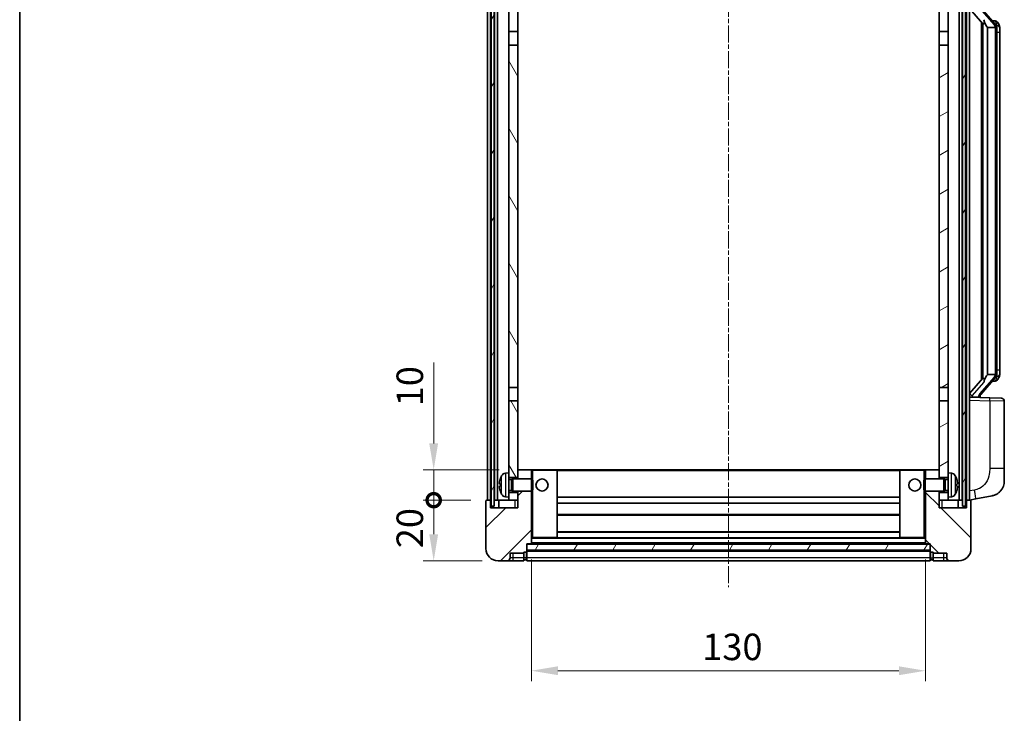
# Model space of a CAD drawing. Units: millimetres. Extents: x 8 to 8093, y 7 to 1131.
# Drawn here: x 1582 to 1907, y 641 to 870 of the extents above; entities that cross this region are included whole.
import ezdxf

# ---------------------------------------------------------------- set-up
doc = ezdxf.new("R2010")
doc.units = ezdxf.units.MM
doc.linetypes.add('CHAIN', pattern=[0.3543, 0.2362, -0.0295, 0.0591, -0.0295])
for name, color, linetype, lineweight in [('Border (ISO)', 7, 'Continuous', 35), ('Centerline (ISO)', 131, 'Continuous', 18), ('Dimension (ISO)', 7, 'Continuous', 18), ('Dimension (ISO) @ 1', 7, 'Continuous', 18), ('Hatch (ISO)', 1, 'Continuous', 18), ('Visible (ISO)', 7, 'Continuous', 35), ('Visible Narrow (ISO)', 7, 'Continuous', 25)]:
    doc.layers.add(name, color=color, linetype=linetype, lineweight=lineweight)
doc.styles.add('Note Text (TK)', font='MS PGothic.ttf')
doc.dimstyles.new('Default - Method 1b (TK)', dxfattribs={"dimscale": 4, "dimtxt": 2.5, "dimasz": 2.5, "dimexe": 1, "dimexo": 1.5, "dimgap": 1, "dimtad": 1, "dimtoh": 1, "dimrnd": 1e-08, "dimdsep": 46, "dimtxsty": 'Note Text (TK)', "dimcen": 0.09, "dimdle": 5, "dimclrd": 100, "dimclre": 100, "dimclrt": 7, "dimadec": 1, "dimazin": 1, "dimtfac": 1, "dimtmove": 0, "dimatfit": 3, "dimfxl": 1, "dimtolj": 1, "dimlwd": -1, "dimlwe": -1, "dimarcsym": 0})
pattern_1 = [(60, (1530.946, -20.585), (-9.6237, 5.55625), [])]

# ---------------------------------------------------------------- blocks, each defined once
blk = doc.blocks.new('図面枠 tk図枠')
at = {"layer": 'Border (ISO)'}
blk.add_line((14.5, 289), (14.5, 8), dxfattribs=at)
blk = doc.blocks.new('_DotSmall')
at = {"color": 0, "linetype": 'ByBlock', "const_width": 0.5}
blk.add_lwpolyline([(-0.0625, 0, 1), (0.0625, 0, 1)], format="xyb", close=True, dxfattribs=at)
blk = doc.blocks.new('*D51')
at = {"layer": 'Defpoints', "color": 0}
for p in [(1718.27, 711.64), (1735.77, 711.64), (1739.52, 691.64)]:
    blk.add_point(p, dxfattribs=at)
at = {"layer": 'Dimension (ISO)', "color": 100}
for p, q in [((1730.52, 711.64), (1714.77, 711.64)), ((1718.27, 700.39), (1718.27, 711.64)), ((1734.27, 691.64), (1714.77, 691.64))]:
    blk.add_line(p, q, dxfattribs=at)
blk.add_solid([(1716.81, 700.39), (1719.73, 700.39), (1718.27, 691.64)], dxfattribs=at)
at = {"layer": 'Dimension (ISO)', "color": 100, "xscale": 8.75, "yscale": 8.75, "zscale": 8.75, "rotation": 90}
blk.add_blockref('_DotSmall', (1718.27, 711.64), dxfattribs=at)
at = {"layer": 'Dimension (ISO)', "color": 7, "insert": (1710.39, 695.79), "char_height": 8.75, "attachment_point": 4, "rotation": 90, "style": 'Note Text (TK)'}
blk.add_mtext('\\A1;20', dxfattribs=at)
blk = doc.blocks.new('*D52')
at = {"layer": 'Defpoints', "color": 0}
for p in [(1718.27, 721.64), (1745.12, 721.64), (1735.77, 711.64)]:
    blk.add_point(p, dxfattribs=at)
at = {"layer": 'Dimension (ISO)', "color": 100}
for p, q in [((1718.27, 730.39), (1718.27, 757.07)), ((1739.87, 721.64), (1714.77, 721.64)), ((1718.27, 711.64), (1718.27, 721.64)), ((1730.52, 711.64), (1714.77, 711.64)), ((1718.27, 711.64), (1718.27, 702.89))]:
    blk.add_line(p, q, dxfattribs=at)
blk.add_solid([(1716.81, 730.39), (1719.73, 730.39), (1718.27, 721.64)], dxfattribs=at)
at = {"layer": 'Dimension (ISO)', "color": 100, "xscale": 8.75, "yscale": 8.75, "zscale": 8.75, "rotation": 90}
blk.add_blockref('_DotSmall', (1718.27, 711.64), dxfattribs=at)
at = {"layer": 'Dimension (ISO)', "color": 7, "insert": (1710.39, 742.64), "char_height": 8.75, "attachment_point": 4, "rotation": 90, "style": 'Note Text (TK)'}
blk.add_mtext('\\A1;10', dxfattribs=at)
blk = doc.blocks.new('*D55')
at = {"layer": 'Defpoints', "color": 0}
for p in [(1750.52, 697.34), (1880.52, 697.34), (1880.52, 655.34)]:
    blk.add_point(p, dxfattribs=at)
at = {"layer": 'Dimension (ISO)', "color": 100}
for p, q in [((1750.52, 692.09), (1750.52, 651.84)), ((1880.52, 692.09), (1880.52, 651.84)), ((1759.27, 655.34), (1871.77, 655.34))]:
    blk.add_line(p, q, dxfattribs=at)
for points in [[(1759.27, 656.8), (1759.27, 653.88), (1750.52, 655.34)], [(1871.77, 656.8), (1871.77, 653.88), (1880.52, 655.34)]]:
    blk.add_solid(points, dxfattribs=at)
at = {"layer": 'Dimension (ISO)', "color": 7, "insert": (1806.87, 663.21), "char_height": 8.75, "attachment_point": 4, "style": 'Note Text (TK)'}
blk.add_mtext('\\A1;130', dxfattribs=at)

msp = doc.modelspace()

# ---------------------------------------------------------------- hatches: boundary and pattern name
at = {"layer": 'Hatch (ISO)'}
h = msp.add_hatch(dxfattribs=at)
h.set_pattern_fill('ANSI31', color=256, scale=88.9, angle=14.999978, style=0)
h.set_pattern_definition(pattern_1)
h.paths.add_polyline_path([(1892.7689, 909.1374), (1892.7689, 709.6374), (1893.7689, 709.6374), (1893.7689, 909.1374)])
h.paths.add_polyline_path([(1737.2689, 909.1374), (1737.2689, 709.6374), (1738.2689, 709.6374), (1738.2689, 909.1374)])
h = msp.add_hatch(dxfattribs=at)
h.set_pattern_fill('ANSI31', color=256, scale=88.9, angle=75.000175, style=0)
h.set_pattern_definition([(120.0002, (1530.946, -20.585), (-9.62369, -5.55628), [])])
h.paths.add_polyline_path([(1743.0189, 714.1374), (1743.0189, 712.6374), (1743.0189, 711.6374), (1746.0189, 711.6374), (1746.0189, 714.1374)])
h.paths.add_polyline_path([(1743.0189, 720.6374), (1743.0189, 719.1374), (1746.0189, 719.1374), (1746.0189, 721.5374), (1746.0189, 744.3874), (1743.0189, 744.3874)])
h.paths.add_polyline_path([(1746.0189, 861.8874), (1743.0189, 861.8874), (1743.0189, 748.8874), (1746.0189, 748.8874)])
h.paths.add_polyline_path([(1743.0189, 866.3874), (1746.0189, 866.3874), (1746.0189, 904.1374), (1746.0189, 909.1374), (1743.0189, 909.1374)])
h = msp.add_hatch(dxfattribs=at)
h.set_pattern_fill('ANSI31', color=256, scale=88.9, angle=-14.999978, style=0)
h.set_pattern_definition([(30, (1530.946, -20.585), (-5.55625, 9.6237), [])])
h.paths.add_polyline_path([(1888.0189, 712.6374), (1888.0189, 714.1374), (1885.0189, 714.1374), (1885.0189, 711.6374), (1888.0189, 711.6374)])
h.paths.add_polyline_path([(1885.0189, 866.3874), (1888.0189, 866.3874), (1888.0189, 909.1374), (1885.0189, 909.1374), (1885.0189, 904.1374)])
h.paths.add_polyline_path([(1888.0189, 719.1374), (1888.0189, 720.6374), (1888.0189, 744.3874), (1885.0189, 744.3874), (1885.0189, 721.5374), (1885.0189, 719.1374)])
h.paths.add_polyline_path([(1885.0189, 748.8874), (1888.0189, 748.8874), (1888.0189, 861.8874), (1885.0189, 861.8874)])
h = msp.add_hatch(dxfattribs=at)
h.set_pattern_fill('ANSI31', color=256, scale=88.9, style=0)
h.set_pattern_definition([(45, (1530.946, -20.585), (-7.85772, 7.85772), [])])
edge = h.paths.add_edge_path()
edge.add_line((1739.5189, 691.6374), (1742.5189, 691.6374))
edge.add_ellipse((1742.5189, 692.6374), major_axis=(0, -1), ratio=1, start_angle=0, end_angle=90)
edge.add_line((1743.5189, 692.6374), (1743.5189, 694.1374))
edge.add_line((1743.5189, 694.1374), (1748.0189, 694.1374))
edge.add_line((1748.0189, 694.1374), (1748.0189, 694.4374))
edge.add_line((1748.0189, 694.4374), (1748.7689, 694.4374))
edge.add_ellipse((1748.7689, 694.6874), major_axis=(0, -0.25), ratio=1, start_angle=0, end_angle=90)
edge.add_line((1749.0189, 694.6874), (1749.0189, 695.1374))
edge.add_line((1749.0189, 695.1374), (1749.0189, 697.1374))
edge.add_line((1749.0189, 697.1374), (1749.0189, 697.2374))
edge.add_line((1749.0189, 697.2374), (1750.4189, 697.2374))
edge.add_ellipse((1750.4189, 697.3374), major_axis=(0, -0.1), ratio=1, start_angle=0, end_angle=90)
edge.add_line((1750.5189, 697.3374), (1750.5189, 714.6374))
edge.add_line((1750.5189, 714.6374), (1746.0189, 714.6374))
edge.add_line((1746.0189, 714.6374), (1746.0189, 714.1374))
edge.add_line((1746.0189, 714.1374), (1746.0189, 711.6374))
edge.add_line((1746.0189, 711.6374), (1746.0189, 709.1374))
edge.add_line((1746.0189, 709.1374), (1737.0189, 709.1374))
edge.add_line((1737.0189, 709.1374), (1737.0189, 711.6374))
edge.add_line((1737.0189, 711.6374), (1735.7689, 711.6374))
edge.add_ellipse((1735.7689, 711.3874), major_axis=(0, 0.25), ratio=1, start_angle=0, end_angle=90)
edge.add_line((1735.5189, 711.3874), (1735.5189, 695.6374))
edge.add_ellipse((1739.5189, 695.6374), major_axis=(-4, 0), ratio=1, start_angle=0, end_angle=90)
edge = h.paths.add_edge_path()
edge.add_ellipse((1750.4189, 721.5374), major_axis=(0.1, 0), ratio=1, start_angle=0, end_angle=90)
edge.add_line((1750.4189, 721.6374), (1746.1189, 721.6374))
edge.add_ellipse((1746.1189, 721.5374), major_axis=(0, 0.1), ratio=1, start_angle=0, end_angle=90)
edge.add_line((1746.0189, 721.5374), (1746.0189, 719.1374))
edge.add_line((1746.0189, 719.1374), (1746.0189, 718.6374))
edge.add_line((1746.0189, 718.6374), (1750.5189, 718.6374))
edge.add_line((1750.5189, 718.6374), (1750.5189, 721.5374))
h = msp.add_hatch(dxfattribs=at)
h.set_pattern_fill('ANSI31', color=256, scale=88.9, angle=90.00021, style=0)
h.set_pattern_definition([(135.0002, (1530.946, -20.585), (-7.8577, -7.85775), [])])
edge = h.paths.add_edge_path()
edge.add_line((1888.5189, 691.6374), (1891.5189, 691.6374))
edge.add_ellipse((1891.5189, 695.6374), major_axis=(0, -4), ratio=1, start_angle=0, end_angle=90)
edge.add_line((1895.5189, 695.6374), (1895.5189, 711.3874))
edge.add_ellipse((1895.2689, 711.3874), major_axis=(0.25, 0), ratio=1, start_angle=0, end_angle=90)
edge.add_line((1895.2689, 711.6374), (1894.0189, 711.6374))
edge.add_line((1894.0189, 711.6374), (1894.0189, 709.1374))
edge.add_line((1894.0189, 709.1374), (1885.0189, 709.1374))
edge.add_line((1885.0189, 709.1374), (1885.0189, 711.6374))
edge.add_line((1885.0189, 711.6374), (1885.0189, 714.1374))
edge.add_line((1885.0189, 714.1374), (1885.0189, 714.6374))
edge.add_line((1885.0189, 714.6374), (1880.5189, 714.6374))
edge.add_line((1880.5189, 714.6374), (1880.5189, 697.3374))
edge.add_ellipse((1880.6189, 697.3374), major_axis=(-0.1, 0), ratio=1, start_angle=0, end_angle=90)
edge.add_line((1880.6189, 697.2374), (1882.0189, 697.2374))
edge.add_line((1882.0189, 697.2374), (1882.0189, 697.1374))
edge.add_line((1882.0189, 697.1374), (1882.0189, 695.1374))
edge.add_line((1882.0189, 695.1374), (1882.0189, 694.6874))
edge.add_ellipse((1882.2689, 694.6874), major_axis=(-0.25, 0), ratio=1, start_angle=0, end_angle=90)
edge.add_line((1882.2689, 694.4374), (1883.0189, 694.4374))
edge.add_line((1883.0189, 694.4374), (1883.0189, 694.1374))
edge.add_line((1883.0189, 694.1374), (1887.5189, 694.1374))
edge.add_line((1887.5189, 694.1374), (1887.5189, 692.6374))
edge.add_ellipse((1888.5189, 692.6374), major_axis=(-1, 0), ratio=1, start_angle=0, end_angle=90)
edge = h.paths.add_edge_path()
edge.add_ellipse((1880.6189, 721.5374), major_axis=(0, 0.1), ratio=1, start_angle=0, end_angle=90)
edge.add_line((1880.5189, 721.5374), (1880.5189, 718.6374))
edge.add_line((1880.5189, 718.6374), (1885.0189, 718.6374))
edge.add_line((1885.0189, 718.6374), (1885.0189, 719.1374))
edge.add_line((1885.0189, 719.1374), (1885.0189, 721.5374))
edge.add_ellipse((1884.9189, 721.5374), major_axis=(0.1, 0), ratio=1, start_angle=0, end_angle=90)
edge.add_line((1884.9189, 721.6374), (1880.6189, 721.6374))
h = msp.add_hatch(dxfattribs=at)
h.set_pattern_fill('ANSI31', color=256, scale=88.9, angle=14.999978, style=0)
h.set_pattern_definition(pattern_1)
h.paths.add_polyline_path([(1749.0189, 697.1374), (1749.0189, 695.1374), (1882.0189, 695.1374), (1882.0189, 697.1374)])

# ---------------------------------------------------------------- linework, layer by layer
at = {"layer": 'Centerline (ISO)', "linetype": 'CHAIN', "ltscale": 23.990969}
msp.add_line((1815.5189, 919.3874), (1815.5189, 682.8874), dxfattribs=at)
at = {"layer": 'Visible (ISO)'}
for p, q in [((1736.0189, 711.6374), (1736.0189, 909.1374)), ((1737.0189, 711.6374), (1737.0189, 909.1374)), ((1737.2689, 909.1374), (1737.2689, 709.6374)), ((1738.2689, 709.6374), (1738.2689, 909.1374)), ((1738.3689, 711.6374), (1738.3689, 909.1374)), ((1739.3689, 711.6374), (1739.3689, 909.1374)), ((1743.0189, 909.1374), (1743.0189, 866.3874)), ((1746.0189, 866.3874), (1746.0189, 909.1374)), ((1885.0189, 909.1374), (1885.0189, 866.3874)), ((1888.0189, 866.3874), (1888.0189, 909.1374)), ((1891.6689, 711.6374), (1891.6689, 909.1374)), ((1892.6689, 711.6374), (1892.6689, 909.1374)), ((1892.7689, 909.1374), (1892.7689, 709.6374)), ((1893.7689, 709.6374), (1893.7689, 909.1374)), ((1894.0189, 711.6374), (1894.0189, 909.1374)), ((1895.0189, 711.6374), (1895.0189, 909.1374)), ((1895.0189, 873.948), (1899.4516, 868.8487)), ((1903.5283, 868.7318), (1898.7642, 874.2123)), ((1899.0189, 869.3465), (1899.0189, 751.4284)), ((1899.4189, 868.8864), (1899.4189, 751.8885)), ((1901.0189, 867.6474), (1900.9338, 867.7183)), ((1903.5015, 867.6474), (1901.0189, 867.6474)), ((1901.0189, 867.6474), (1901.0189, 753.1274)), ((1903.4495, 869.8224), (1902.5802, 869.8224)), ((1904.0189, 753.3552), (1904.0189, 867.4197)), ((1904.283, 869.3879), (1904.2042, 869.4785)), ((1905.0189, 866.0724), (1905.0189, 867.4197)), ((1743.0189, 866.3874), (1746.0189, 866.3874)), ((1743.0189, 861.8874), (1743.0189, 866.3874)), ((1746.0189, 866.3874), (1746.0189, 861.8874)), ((1885.0189, 866.3874), (1888.0189, 866.3874)), ((1885.0189, 861.8874), (1885.0189, 866.3874)), ((1888.0189, 866.3874), (1888.0189, 861.8874)), ((1905.0189, 754.7024), (1905.0189, 866.0724)), ((1746.0189, 861.8874), (1743.0189, 861.8874)), ((1743.0189, 861.8874), (1743.0189, 748.8874)), ((1746.0189, 748.8874), (1746.0189, 861.8874)), ((1888.0189, 861.8874), (1885.0189, 861.8874)), ((1885.0189, 861.8874), (1885.0189, 748.8874)), ((1888.0189, 748.8874), (1888.0189, 861.8874)), ((1905.0189, 753.3552), (1905.0189, 754.7024)), ((1899.4516, 751.9262), (1895.0189, 746.8269)), ((1898.7642, 746.5626), (1903.5283, 752.0431)), ((1900.9338, 753.0566), (1901.0189, 753.1274)), ((1901.0189, 753.1274), (1903.5015, 753.1274)), ((1903.4495, 750.9524), (1902.5802, 750.9524)), ((1904.2042, 751.2964), (1904.283, 751.387)), ((1743.0189, 748.8874), (1746.0189, 748.8874)), ((1743.0189, 744.3874), (1743.0189, 748.8874)), ((1746.0189, 748.8874), (1746.0189, 744.3874)), ((1885.0189, 748.8874), (1888.0189, 748.8874)), ((1885.0189, 744.3874), (1885.0189, 748.8874)), ((1888.0189, 748.8874), (1888.0189, 744.3874)), ((1746.0189, 744.3874), (1743.0189, 744.3874)), ((1743.0189, 744.3874), (1743.0189, 720.6374)), ((1746.0189, 719.1374), (1746.0189, 744.3874)), ((1888.0189, 744.3874), (1885.0189, 744.3874)), ((1885.0189, 744.3874), (1885.0189, 719.1374)), ((1888.0189, 720.6374), (1888.0189, 744.3874)), ((1901.6934, 745.4044), (1895.0189, 745.6374)), ((1896.0189, 745.6274), (1898.0189, 745.6274)), ((1898.5189, 745.7008), (1898.5189, 745.9065)), ((1898.5189, 745.5152), (1898.5189, 745.7008)), ((1901.6934, 745.4044), (1905.5538, 745.2696)), ((1906.5189, 722.1271), (1906.5189, 744.2702)), ((1746.1189, 721.6374), (1746.0189, 721.6374)), ((1746.0189, 721.5374), (1746.0189, 718.6374)), ((1750.4189, 721.6374), (1746.1189, 721.6374)), ((1751.0189, 721.6374), (1750.4189, 721.6374)), ((1750.5189, 718.6374), (1750.5189, 721.5374)), ((1758.9189, 721.6374), (1751.0189, 721.6374)), ((1872.1189, 721.6374), (1758.9189, 721.6374)), ((1759.0189, 699.3374), (1759.0189, 721.5374)), ((1872.0189, 721.5374), (1872.0189, 699.3374)), ((1880.0189, 721.6374), (1872.1189, 721.6374)), ((1880.6189, 721.6374), (1880.0189, 721.6374)), ((1880.5189, 721.5374), (1880.5189, 718.6374)), ((1884.9189, 721.6374), (1880.6189, 721.6374)), ((1885.0189, 721.6374), (1884.9189, 721.6374)), ((1885.0189, 718.6374), (1885.0189, 721.5374)), ((1906.5189, 722.1271), (1906.5189, 717.9945)), ((1741.96, 720.5448), (1743.0189, 720.6374)), ((1743.0189, 712.6374), (1743.0189, 720.6374)), ((1743.0189, 719.1374), (1746.0189, 719.1374)), ((1743.0189, 718.4227), (1743.9895, 718.4227)), ((1743.9895, 718.4227), (1744.4189, 718.6374)), ((1743.9895, 714.8522), (1743.9895, 718.4227)), ((1744.4189, 714.6374), (1744.4189, 718.6374)), ((1744.4189, 718.6374), (1750.5894, 718.6374)), ((1750.5894, 714.6374), (1750.5894, 718.6374)), ((1751.0189, 718.208), (1750.5894, 718.6374)), ((1751.0189, 718.208), (1751.0189, 715.0669)), ((1880.0189, 718.208), (1880.4484, 718.6374)), ((1880.0189, 715.0669), (1880.0189, 718.208)), ((1880.4484, 718.6374), (1880.4484, 714.6374)), ((1886.6189, 718.6374), (1880.4484, 718.6374)), ((1885.0189, 719.1374), (1888.0189, 719.1374)), ((1886.6189, 718.6374), (1886.6189, 714.6374)), ((1887.0483, 718.4227), (1886.6189, 718.6374)), ((1887.0483, 718.4227), (1887.0483, 714.8522)), ((1888.0189, 718.4227), (1887.0483, 718.4227)), ((1888.0189, 720.6374), (1888.0189, 712.6374)), ((1889.0778, 720.5448), (1888.0189, 720.6374)), ((1740.3049, 716.9198), (1740.3049, 716.3551)), ((1743.0189, 714.8522), (1743.9895, 714.8522)), ((1743.9895, 714.8522), (1744.4189, 714.6374)), ((1744.4189, 714.6374), (1750.5894, 714.6374)), ((1746.0189, 714.6374), (1746.0189, 709.1374)), ((1750.5189, 697.3374), (1750.5189, 714.6374)), ((1751.0189, 715.0669), (1750.5894, 714.6374)), ((1880.0189, 715.0669), (1880.4484, 714.6374)), ((1886.6189, 714.6374), (1880.4484, 714.6374)), ((1880.5189, 714.6374), (1880.5189, 697.3374)), ((1885.0189, 709.1374), (1885.0189, 714.6374)), ((1887.0483, 714.8522), (1886.6189, 714.6374)), ((1888.0189, 714.8522), (1887.0483, 714.8522)), ((1890.7329, 716.3551), (1890.7329, 716.9198)), ((1735.5189, 711.3874), (1735.5189, 695.6374)), ((1737.0189, 711.6374), (1735.7689, 711.6374)), ((1737.0189, 709.1374), (1737.0189, 711.6374)), ((1737.0189, 711.6374), (1737.2689, 711.6374)), ((1738.2689, 711.6374), (1738.3689, 711.6374)), ((1738.3689, 711.6374), (1739.3689, 711.6374)), ((1739.3689, 711.6374), (1743.0189, 711.6374)), ((1739.7689, 711.6374), (1739.7689, 709.1374)), ((1741.96, 712.7301), (1743.0189, 712.6374)), ((1746.0189, 714.1374), (1743.0189, 714.1374)), ((1743.0189, 712.6374), (1743.0189, 711.6374)), ((1743.0189, 711.6374), (1746.0189, 711.6374)), ((1746.0189, 711.6374), (1746.0189, 714.1374)), ((1872.0189, 712.6374), (1759.0189, 712.6374)), ((1888.0189, 714.1374), (1885.0189, 714.1374)), ((1885.0189, 714.1374), (1885.0189, 711.6374)), ((1885.0189, 711.6374), (1888.0189, 711.6374)), ((1889.0778, 712.7301), (1888.0189, 712.6374)), ((1888.0189, 711.6374), (1888.0189, 712.6374)), ((1888.0189, 711.6374), (1891.6689, 711.6374)), ((1891.2689, 709.1374), (1891.2689, 711.6374)), ((1891.6689, 711.6374), (1892.6689, 711.6374)), ((1892.6689, 711.6374), (1892.7689, 711.6374)), ((1893.7689, 711.6374), (1894.0189, 711.6374)), ((1895.2689, 711.6374), (1894.0189, 711.6374)), ((1894.0189, 711.6374), (1894.0189, 709.1374)), ((1895.0189, 711.6374), (1897.1141, 712.0447)), ((1895.5189, 695.6374), (1895.5189, 711.3874)), ((1897.1141, 712.0447), (1902.473, 713.0864)), ((1746.0189, 709.1374), (1737.0189, 709.1374)), ((1737.2689, 709.6374), (1738.2689, 709.6374)), ((1872.0189, 710.6374), (1759.0189, 710.6374)), ((1894.0189, 709.1374), (1885.0189, 709.1374)), ((1892.7689, 709.6374), (1893.7689, 709.6374)), ((1872.0189, 706.6374), (1759.0189, 706.6374)), ((1750.5189, 699.2374), (1751.0189, 699.2374)), ((1751.0189, 699.2374), (1758.9189, 699.2374)), ((1872.1189, 699.2374), (1758.9189, 699.2374)), ((1872.0189, 701.2374), (1759.0189, 701.2374)), ((1872.1189, 699.2374), (1880.0189, 699.2374)), ((1880.0189, 699.2374), (1880.5189, 699.2374)), ((1749.0189, 694.6874), (1749.0189, 697.2374)), ((1749.0189, 697.2374), (1750.4189, 697.2374)), ((1749.0189, 697.1374), (1749.0189, 695.1374)), ((1882.0189, 697.1374), (1749.0189, 697.1374)), ((1749.0189, 695.1374), (1882.0189, 695.1374)), ((1880.6189, 697.2374), (1750.4189, 697.2374)), ((1880.6189, 697.2374), (1882.0189, 697.2374)), ((1882.0189, 697.2374), (1882.0189, 694.6874)), ((1882.0189, 695.1374), (1882.0189, 697.1374)), ((1743.5189, 692.6374), (1743.5189, 694.1374)), ((1743.5189, 694.1374), (1748.0189, 694.1374)), ((1748.0189, 694.1374), (1748.0189, 694.4374)), ((1748.0189, 694.4374), (1748.7689, 694.4374)), ((1748.0189, 692.6374), (1748.0189, 694.1374)), ((1748.0189, 692.6374), (1748.0189, 691.6374)), ((1748.7689, 691.9374), (1748.0189, 691.9374)), ((1882.0189, 695.0374), (1749.0189, 695.0374)), ((1749.0189, 694.6874), (1749.0189, 692.6374)), ((1749.0189, 691.6374), (1749.0189, 692.6374)), ((1882.0189, 692.6374), (1882.0189, 694.6874)), ((1882.0189, 692.6374), (1882.0189, 691.6374)), ((1882.2689, 694.4374), (1883.0189, 694.4374)), ((1882.2689, 691.9374), (1883.0189, 691.9374)), ((1883.0189, 694.4374), (1883.0189, 694.1374)), ((1883.0189, 694.1374), (1887.5189, 694.1374)), ((1883.0189, 694.1374), (1883.0189, 692.6374)), ((1883.0189, 691.6374), (1883.0189, 692.6374)), ((1887.5189, 694.1374), (1887.5189, 692.6374)), ((1739.5189, 691.6374), (1742.5189, 691.6374)), ((1742.5189, 691.6374), (1744.5189, 691.6374)), ((1744.5189, 691.6374), (1748.0189, 691.6374)), ((1882.0189, 691.6374), (1749.0189, 691.6374)), ((1883.0189, 691.6374), (1886.5189, 691.6374)), ((1886.5189, 691.6374), (1888.5189, 691.6374)), ((1888.5189, 691.6374), (1891.5189, 691.6374))]:
    msp.add_line(p, q, dxfattribs=at)
for centre in [(1754.0189, 716.6374), (1877.0189, 716.6374)]:
    msp.add_circle(centre, 2, dxfattribs=at)
for centre, radius, start, end in [((1903.4495, 868.8224), 1, 41, 90), ((1902.0189, 867.4197), 2, 5.907532, 41), ((1902.0189, 867.4197), 2, 0, 5.907532), ((1903.4495, 751.9524), 1, 270, 319), ((1902.0189, 753.3552), 2, 319, 354.092468), ((1902.0189, 753.3552), 2, 354.092468, 0), ((1899.5189, 745.9065), 1, 139, 180), ((1905.5189, 744.2702), 1, 0, 88), ((1746.1189, 721.5374), 0.1, 90, 180), ((1750.4189, 721.5374), 0.1, 0, 90), ((1758.9189, 721.5374), 0.1, 0, 90), ((1872.1189, 721.5374), 0.1, 90, 180), ((1880.6189, 721.5374), 0.1, 90, 180), ((1884.9189, 721.5374), 0.1, 0, 90), ((1740.4295, 718.8221), 0.1246, 159.960393, 178.185174), ((1746.4189, 716.6374), 6.5, 151.827266, 159.960393), ((1742.0994, 718.9509), 1.6, 95, 151.827266), ((1888.9384, 718.9509), 1.6, 28.172734, 85), ((1884.6189, 716.6374), 6.5, 20.039607, 28.172734), ((1890.6083, 718.8221), 0.1246, 1.814826, 20.039607), ((1901.5189, 717.9945), 5, 318.90433, 0), ((1735.7689, 711.3874), 0.25, 90, 180), ((1740.4295, 714.4528), 0.1246, 181.814826, 200.039607), ((1746.4189, 716.6374), 6.5, 200.039607, 208.172734), ((1742.0994, 714.324), 1.6, 208.172734, 265), ((1888.9384, 714.324), 1.6, 275, 331.827266), ((1884.6189, 716.6374), 6.5, 331.827266, 339.960393), ((1890.6083, 714.4528), 0.1246, 339.960393, 358.185174), ((1895.2689, 711.3874), 0.25, 0, 90), ((1758.9189, 699.3374), 0.1, 270, 0), ((1872.1189, 699.3374), 0.1, 180, 270), ((1739.5189, 695.6374), 4, 180, 270), ((1750.4189, 697.3374), 0.1, 270, 0), ((1880.6189, 697.3374), 0.1, 180, 270), ((1891.5189, 695.6374), 4, 270, 0), ((1742.5189, 692.6374), 1, 270, 0), ((1748.7689, 694.6874), 0.25, 270, 0), ((1748.7689, 692.1874), 0.25, 270, 0), ((1882.2689, 694.6874), 0.25, 180, 270), ((1882.2689, 692.1874), 0.25, 180, 270), ((1888.5189, 692.6374), 1, 180, 270)]:
    msp.add_arc(centre, radius, start, end, dxfattribs=at)
for centre, major_axis, ratio, start_param, end_param in [((1901.4189, 874.186), (0, -6.6667), 0.3, 5.34289009, 6.03820664), ((1901.4189, 746.5889), (0, 6.6667), 0.3, 0.24497866, 0.94029521), ((1896.0189, 746.453), (0.9955, -0.3722), 0.25438663, 3.23641867, 4.807215), ((1896.0189, 745.7742), (-1, 0), 0.14676884, 0, 1.57079633), ((1898.0189, 745.7008), (0.5, 0), 0.14676884, 4.71238898, 6.28318531), ((1746.4067, 716.6303), (-3.2829, 5.6083), 0.99488747, 0.69485901, 0.93384331), ((1884.6311, 716.6303), (-3.2829, -5.6083), 0.99488747, 2.20774935, 2.44673364), ((1746.4067, 716.4978), (-6.4737, 0.5671), 0.05101764, 0.10959827, 0.34858257), ((1746.4067, 716.7771), (-6.4737, -0.5671), 0.05101764, 5.93460274, 6.17358703), ((1746.4067, 716.6446), (3.2829, 5.6083), 0.99488747, 2.20774935, 2.44673364), ((1884.6311, 716.4978), (6.4737, 0.5671), 0.05101764, 5.93460274, 6.17358703), ((1884.6311, 716.7771), (6.4737, -0.5671), 0.05101764, 0.10959827, 0.34858257), ((1884.6311, 716.6446), (3.2829, -5.6083), 0.99488747, 0.69485901, 0.93384331)]:
    msp.add_ellipse(centre, major_axis=major_axis, ratio=ratio, start_param=start_param, end_param=end_param, dxfattribs=at)
for points, knots in [([(1899.8034, 870.2556), (1899.8058, 870.2451), (1899.808, 870.2346), (1899.86, 869.9936), (1899.914, 869.711), (1899.914, 869.4658), (1899.914, 869.3912), (1899.9086, 869.3095), (1899.8784, 869.1578), (1899.8531, 869.088), (1899.7968, 868.9868), (1899.7649, 868.9461), (1899.7, 868.8838), (1899.6673, 868.8617), (1899.5772, 868.8148), (1899.5222, 868.8091), (1899.4716, 868.8304), (1899.4606, 868.8384), (1899.4516, 868.8487)], [0.742305626, 0.742305626, 0.742305626, 0.742305626, 0.745632696, 0.745632696, 0.819200354, 0.819200354, 0.819200354, 0.841590598, 0.841590598, 0.863980841, 0.863980841, 0.882920663, 0.882920663, 0.901860485, 0.901860485, 0.943798526, 0.943798526, 0.958212109, 0.958212109, 0.958212109, 0.958212109]), ([(1904.0083, 867.6255), (1904.0083, 867.6257), (1904.0083, 867.6258), (1904.0069, 867.6351), (1903.9939, 867.6428), (1903.9449, 867.6552), (1903.9084, 867.6596), (1903.8169, 867.6639), (1903.7629, 867.6638), (1903.6442, 867.6591), (1903.5807, 867.6546), (1903.5165, 867.6482)], [-0.0778087689, -0.0778087689, -0.0778087689, -0.0778087689, -0.0774791395, -0.0774791395, -0.0585788033, -0.0585788033, -0.0389062325, -0.0389062325, -0.0193765361, -0.0193765361, 0, 0, 0, 0]), ([(1905.0189, 867.4197), (1905.0189, 868.0135), (1904.8684, 868.4176), (1904.5632, 869.05), (1904.3922, 869.2622), (1904.283, 869.3879)], [0, 0, 0, 0, 0.2061269, 0.2061269, 0.42564821, 0.42564821, 0.42564821, 0.42564821]), ([(1899.4516, 751.9262), (1899.4606, 751.9365), (1899.4716, 751.9445), (1899.5222, 751.9658), (1899.5772, 751.9601), (1899.6673, 751.9131), (1899.7, 751.8911), (1899.7649, 751.8288), (1899.7968, 751.7881), (1899.8531, 751.6869), (1899.8784, 751.6171), (1899.9086, 751.4654), (1899.914, 751.3837), (1899.914, 751.0977), (1899.8721, 750.852), (1899.8227, 750.6085), (1899.8133, 750.5642), (1899.8034, 750.5193)], [0.219421737, 0.219421737, 0.219421737, 0.219421737, 0.23383532, 0.23383532, 0.275773361, 0.275773361, 0.294713183, 0.294713183, 0.313653005, 0.313653005, 0.336043248, 0.336043248, 0.358433491, 0.358433491, 0.421861067, 0.421861067, 0.435453192, 0.435453192, 0.435453192, 0.435453192]), ([(1904.0083, 753.1494), (1904.0083, 753.1492), (1904.0083, 753.1491), (1904.0069, 753.1398), (1903.9939, 753.1321), (1903.9449, 753.1197), (1903.9084, 753.1153), (1903.8169, 753.111), (1903.7629, 753.1111), (1903.6442, 753.1158), (1903.5807, 753.1203), (1903.5165, 753.1267)], [-0.0003297628, -0.0003297628, -0.0003297628, -0.0003297628, 0, 0, 0.0189079865, 0.0189079865, 0.0385885202, 0.0385885202, 0.0581261217, 0.0581261217, 0.0775105008, 0.0775105008, 0.0775105008, 0.0775105008]), ([(1904.283, 751.387), (1904.3374, 751.4496), (1904.4068, 751.5343), (1904.5737, 751.7746), (1904.6744, 751.9407), (1904.8458, 752.3316), (1904.9198, 752.5456), (1904.9987, 752.9698), (1905.0189, 753.1508), (1905.0189, 753.3552)], [0, 0, 0, 0, 0.109280085, 0.109280085, 0.240591253, 0.240591253, 0.354088722, 0.354088722, 0.425024641, 0.425024641, 0.425024641, 0.425024641]), ([(1739.9687, 717.0254), (1739.9643, 717.0279), (1739.9606, 717.0387), (1739.956, 717.077), (1739.955, 717.1045), (1739.9557, 717.1664), (1739.9574, 717.2049), (1739.9625, 717.2769), (1739.9654, 717.3089), (1739.9687, 717.3402)], [0, 0, 0, 0, 0.0125039067, 0.0125039067, 0.0250078135, 0.0250078135, 0.0375277995, 0.0375277995, 0.0466766392, 0.0466766392, 0.0466766392, 0.0466766392]), ([(1739.9687, 715.9347), (1739.9643, 715.9761), (1739.9606, 716.0199), (1739.956, 716.0996), (1739.955, 716.1355), (1739.9557, 716.1914), (1739.9574, 716.2151), (1739.9625, 716.2411), (1739.9654, 716.2476), (1739.9687, 716.2495)], [0, 0, 0, 0, 0.0124997785, 0.0124997785, 0.0249995571, 0.0249995571, 0.0375236714, 0.0375236714, 0.0466766062, 0.0466766062, 0.0466766062, 0.0466766062]), ([(1891.0692, 717.3402), (1891.0735, 717.2988), (1891.0772, 717.255), (1891.0818, 717.1753), (1891.0828, 717.1394), (1891.0821, 717.0835), (1891.0805, 717.0598), (1891.0753, 717.0338), (1891.0724, 717.0273), (1891.0692, 717.0254)], [0, 0, 0, 0, 0.0124997785, 0.0124997785, 0.0249995571, 0.0249995571, 0.0375236714, 0.0375236714, 0.0466766062, 0.0466766062, 0.0466766062, 0.0466766062]), ([(1891.0692, 716.2495), (1891.0735, 716.247), (1891.0772, 716.2362), (1891.0818, 716.1979), (1891.0828, 716.1704), (1891.0821, 716.1085), (1891.0805, 716.07), (1891.0753, 715.998), (1891.0724, 715.9659), (1891.0692, 715.9347)], [0, 0, 0, 0, 0.0125039067, 0.0125039067, 0.0250078135, 0.0250078135, 0.0375277995, 0.0375277995, 0.0466766392, 0.0466766392, 0.0466766392, 0.0466766392]), ([(1905.287, 714.7079), (1905.2675, 714.6856), (1905.2484, 714.6641), (1905.2076, 714.6189), (1905.1864, 714.5959), (1905.1218, 714.5271), (1905.0765, 714.4805), (1904.9393, 714.3452), (1904.8421, 714.2563), (1904.6158, 714.0655), (1904.4832, 713.9644), (1904.1428, 713.731), (1903.9278, 713.6062), (1903.4631, 713.3798), (1903.2095, 713.2812), (1902.7939, 713.157), (1902.6338, 713.1176), (1902.473, 713.0864)], [0, 0, 0, 0, 0.010823116, 0.010823116, 0.021555164, 0.021555164, 0.042579621, 0.042579621, 0.082862142, 0.082862142, 0.132680778, 0.132680778, 0.206708077, 0.206708077, 0.289770927, 0.289770927, 0.340209224, 0.340209224, 0.340209224, 0.340209224]), ([(1905.287, 714.7079), (1905.2583, 714.6751), (1905.2302, 714.6437), (1905.1696, 714.5777), (1905.1381, 714.5443), (1905.0422, 714.4456), (1904.9747, 714.3797), (1904.883, 714.2953), (1904.8611, 714.2755), (1904.839, 714.2558)], [0, 0, 0, 0, 0.0153264144, 0.0153264144, 0.0304667096, 0.0304667096, 0.0599334156, 0.0599334156, 0.0689999837, 0.0689999837, 0.0689999837, 0.0689999837]), ([(1903.8232, 713.5571), (1903.6336, 713.4586), (1903.4385, 713.3728), (1902.9909, 713.2087), (1902.7328, 713.1369), (1902.473, 713.0864)], [0.193034956, 0.193034956, 0.193034956, 0.193034956, 0.257659665, 0.257659665, 0.339004358, 0.339004358, 0.339004358, 0.339004358])]:
    msp.add_open_spline(points, degree=3, knots=knots, dxfattribs=at)
for points in [[(1903.5165, 867.6482), (1903.5114, 867.6477), (1903.5063, 867.6474), (1903.5015, 867.6474)], [(1903.5015, 753.1274), (1903.5063, 753.1274), (1903.5114, 753.1272), (1903.5165, 753.1267)]]:
    msp.add_open_spline(points, degree=3, dxfattribs=at)
at = {"layer": 'Visible Narrow (ISO)'}
for p, q in [((1898.3868, 874.0279), (1903.151, 868.5474)), ((1900.9338, 753.0566), (1900.9338, 867.7183)), ((1904.0189, 867.4197), (1903.5189, 867.4197)), ((1903.5189, 867.4197), (1903.5189, 753.3552)), ((1904.0189, 868.237), (1904.0189, 867.4197)), ((1905.0189, 866.0724), (1904.0189, 866.0724)), ((1904.0189, 754.7024), (1905.0189, 754.7024)), ((1896.0189, 746.1657), (1899.8034, 750.5193)), ((1903.151, 752.2275), (1898.3868, 746.7469)), ((1904.0189, 753.3552), (1903.5189, 753.3552)), ((1904.0189, 753.3552), (1904.0189, 752.5379)), ((1895.0189, 744.6381), (1901.6934, 744.405)), ((1896.0189, 745.6274), (1896.0189, 746.1657)), ((1896.0189, 745.6025), (1896.0189, 745.6274)), ((1898.0189, 745.7629), (1898.0189, 745.6274)), ((1898.0189, 745.6274), (1898.0189, 745.5327)), ((1906.5189, 744.2702), (1901.6934, 744.405)), ((1901.6934, 744.405), (1901.6934, 722.1271)), ((1750.5189, 721.5374), (1751.0189, 721.5374)), ((1751.0189, 721.6374), (1751.0189, 721.5374)), ((1751.0189, 721.5374), (1758.9189, 721.5374)), ((1751.0189, 718.208), (1751.0189, 721.5374)), ((1758.9189, 721.5374), (1758.9189, 721.6374)), ((1758.9189, 721.5374), (1759.0189, 721.5374)), ((1758.9189, 721.5374), (1758.9189, 699.3374)), ((1872.0189, 721.3374), (1759.0189, 721.3374)), ((1872.1189, 721.5374), (1872.0189, 721.5374)), ((1872.1189, 721.6374), (1872.1189, 721.5374)), ((1872.1189, 699.3374), (1872.1189, 721.5374)), ((1872.1189, 721.5374), (1880.0189, 721.5374)), ((1880.0189, 721.6374), (1880.0189, 721.5374)), ((1880.0189, 721.5374), (1880.0189, 718.208)), ((1880.0189, 721.5374), (1880.5189, 721.5374)), ((1906.5189, 722.1271), (1901.6934, 722.1271)), ((1740.3124, 718.8648), (1740.3124, 718.8471)), ((1740.689, 713.5686), (1740.689, 719.7063)), ((1741.96, 720.5448), (1741.96, 712.7301)), ((1889.0778, 712.7301), (1889.0778, 720.5448)), ((1890.3488, 719.7063), (1890.3488, 713.5686)), ((1890.7254, 718.8471), (1890.7254, 718.8648)), ((1740.3124, 716.918), (1740.3124, 716.3569)), ((1751.0189, 699.3374), (1751.0189, 715.0669)), ((1880.0189, 715.0669), (1880.0189, 699.3374)), ((1890.7254, 716.3569), (1890.7254, 716.918)), ((1896.6463, 714.9896), (1895.0189, 714.6732)), ((1740.3124, 714.4278), (1740.3124, 714.4101)), ((1745.0189, 711.6374), (1745.0189, 709.1374)), ((1886.0189, 709.1374), (1886.0189, 711.6374)), ((1890.7254, 714.4101), (1890.7254, 714.4278)), ((1872.0189, 706.9374), (1759.0189, 706.9374)), ((1751.0189, 699.3374), (1750.5189, 699.3374)), ((1880.5189, 698.9374), (1750.5189, 698.9374)), ((1751.0189, 699.3374), (1751.0189, 699.2374)), ((1758.9189, 699.3374), (1751.0189, 699.3374)), ((1758.9189, 699.3374), (1759.0189, 699.3374)), ((1758.9189, 699.2374), (1758.9189, 699.3374)), ((1872.0189, 700.9374), (1759.0189, 700.9374)), ((1872.0189, 699.3374), (1872.1189, 699.3374)), ((1872.1189, 699.3374), (1872.1189, 699.2374)), ((1880.0189, 699.3374), (1872.1189, 699.3374)), ((1880.0189, 699.2374), (1880.0189, 699.3374)), ((1880.5189, 699.3374), (1880.0189, 699.3374)), ((1880.5189, 697.5374), (1750.5189, 697.5374)), ((1744.5189, 692.6374), (1743.5189, 692.6374)), ((1744.5189, 692.6374), (1744.5189, 694.1374)), ((1748.0189, 692.6374), (1744.5189, 692.6374)), ((1744.5189, 691.6374), (1744.5189, 692.6374)), ((1748.7689, 692.6374), (1748.0189, 692.6374)), ((1748.7689, 694.4374), (1748.7689, 692.6374)), ((1749.0189, 692.6374), (1748.7689, 692.6374)), ((1748.7689, 691.9374), (1748.7689, 692.6374)), ((1882.0189, 694.7374), (1749.0189, 694.7374)), ((1882.0189, 692.6374), (1749.0189, 692.6374)), ((1882.0189, 692.6374), (1882.2689, 692.6374)), ((1882.2689, 692.6374), (1882.2689, 694.4374)), ((1882.2689, 692.6374), (1882.2689, 691.9374)), ((1882.2689, 692.6374), (1883.0189, 692.6374)), ((1886.5189, 692.6374), (1883.0189, 692.6374)), ((1886.5189, 692.6374), (1886.5189, 694.1374)), ((1886.5189, 691.6374), (1886.5189, 692.6374)), ((1887.5189, 692.6374), (1886.5189, 692.6374))]:
    msp.add_line(p, q, dxfattribs=at)
for centre, start, end in [((1902.0189, 867.5633), 3.242335, 41), ((1902.0189, 867.4197), 0, 8.733934), ((1902.0189, 753.2115), 319, 356.757665), ((1902.0189, 753.3552), 351.266066, 0), ((1899.5189, 745.7629), 139, 180)]:
    msp.add_arc(centre, 1.5, start, end, dxfattribs=at)
for centre, major_axis, ratio, start_param, end_param in [((1903.151, 868.4038), (0.3774, 0.328), 0.22082359, 0, 1.3811443), ((1903.5283, 868.7318), (0.7547, 0.6561), 0.98843646, 0, 0.86096541), ((1904.0189, 867.4197), (1, 0), 0.81730076, 0, 1.57079633), ((1903.151, 752.3711), (0.3774, -0.328), 0.22082359, 4.90204101, 6.28318531), ((1903.5283, 752.0431), (0.7547, -0.6561), 0.98843646, 5.4222199, 6.28318531), ((1904.0189, 753.3552), (1, 0), 0.81730076, 4.71238898, 6.28318531), ((1898.0189, 745.9065), (0.5, 0), 0.28734789, 4.71238898, 6.28318531), ((1898.3868, 746.8906), (0.3774, -0.328), 0.22082359, 4.90204101, 6.28318531), ((1901.6585, 744.405), (0.0349, 0.9994), 0.03487826, 4.71360696, 6.28318531), ((1896.5416, 714.9896), (0.5724, -2.9449), 0.03425905, 0, 1.56413714)]:
    msp.add_ellipse(centre, major_axis=major_axis, ratio=ratio, start_param=start_param, end_param=end_param, dxfattribs=at)
msp.add_open_spline([(1903.4495, 869.8224), (1903.4495, 869.8225), (1903.4755, 869.7905), (1903.5283, 869.7252)], degree=3, dxfattribs=at)
for points, knots in [([(1903.5283, 869.7252), (1903.6011, 869.6351), (1903.7151, 869.4833), (1903.9186, 869.0174), (1904.0189, 868.7246), (1904.0189, 868.237)], [-0.42564821, -0.42564821, -0.42564821, -0.42564821, -0.2061269, -0.2061269, 0, 0, 0, 0]), ([(1903.5283, 751.0497), (1903.4782, 750.9877), (1903.4522, 750.9557), (1903.4496, 750.9525), (1903.4495, 750.9524), (1903.4495, 750.9524)], [-0.318622721, -0.318622721, -0.318622721, -0.318622721, -0.167312443, -0.167312443, -0.159355581, -0.159355581, -0.159355581, -0.159355581]), ([(1904.0189, 752.5379), (1904.0189, 752.3701), (1904.0054, 752.2277), (1903.9528, 751.8993), (1903.9035, 751.7394), (1903.7892, 751.45), (1903.7221, 751.3293), (1903.6108, 751.1554), (1903.5646, 751.0946), (1903.5283, 751.0497)], [-0.425024641, -0.425024641, -0.425024641, -0.425024641, -0.354088722, -0.354088722, -0.240591253, -0.240591253, -0.109280085, -0.109280085, 0, 0, 0, 0]), ([(1901.6934, 722.1271), (1901.6934, 721.5908), (1901.6848, 720.9555), (1901.5593, 720.2554), (1901.3876, 719.2969), (1901.0001, 718.2465), (1900.4171, 717.3864), (1899.8599, 716.5643), (1899.1186, 715.9049), (1898.3701, 715.5251), (1897.7844, 715.2278), (1897.1851, 715.0943), (1896.6463, 714.9896)], [0, 0, 0, 0, 0.21270217, 0.21270217, 0.21270217, 0.50389399, 0.50389399, 0.50389399, 0.78220336, 0.78220336, 0.78220336, 1, 1, 1, 1])]:
    msp.add_open_spline(points, degree=3, knots=knots, dxfattribs=at)

# ---------------------------------------------------------------- block references
at = {"xscale": 3.5, "yscale": 3.5, "zscale": 3.5}
msp.add_blockref('図面枠 tk図枠', (1530.9462, -20.5851), dxfattribs=at)

# ---------------------------------------------------------------- dimensions: what is measured, and where the dimension line sits
at = {"layer": 'Dimension (ISO) @ 1', "color": 100}
for base, p1, p2, override, picture, middle in [((1718.2689, 721.6374), (1735.7689, 711.6374), (1745.1189, 721.6374), {"dimscale": 1, "dimtxt": 8.75, "dimasz": 8.75, "dimexe": 3.5, "dimexo": 5.25, "dimgap": 3.5, "dimtoh": 0, "dimdec": 2, "dimblk1": 'DotSmall', "dimsah": 1, "dimcen": 0.315, "dimdle": 0, "dimtol": 0, "dimlim": 0, "dimtp": 0, "dimtm": 0, "dimtdec": 2, "dimtix": 0, "dimtofl": 1, "dimtmove": 0, "dimatfit": 1}, '*D52', (1718.2689, 748.1062)), ((1718.2689, 711.6374), (1739.5189, 691.6374), (1735.7689, 711.6374), {"dimscale": 1, "dimtxt": 8.75, "dimasz": 8.75, "dimexe": 3.5, "dimexo": 5.25, "dimgap": 3.5, "dimtoh": 0, "dimdec": 2, "dimblk2": 'DotSmall', "dimsah": 1, "dimcen": 0.315, "dimdle": 0, "dimtol": 0, "dimlim": 0, "dimtp": 0, "dimtm": 0, "dimtdec": 2, "dimtix": 0, "dimtofl": 1, "dimtmove": 0, "dimatfit": 1}, '*D51', (1718.2689, 701.6024))]:
    dim = msp.add_linear_dim(base=base, p1=p1, p2=p2, angle=90, dimstyle='Default - Method 1b (TK)', override=override, dxfattribs=at)
    dim.commit()
    dim.dimension.update_dxf_attribs({"geometry": picture, "text_midpoint": middle, "dimtype": 128})
dim = msp.add_linear_dim(base=(1880.5189, 655.3374), p1=(1750.5189, 697.3374), p2=(1880.5189, 697.3374), dimstyle='Default - Method 1b (TK)', override={"dimscale": 1, "dimtxt": 8.75, "dimasz": 8.75, "dimexe": 3.5, "dimexo": 5.25, "dimgap": 3.5, "dimtoh": 0, "dimdec": 2, "dimcen": 0.315, "dimtol": 0, "dimlim": 0, "dimtp": 0, "dimtm": 0, "dimtdec": 2, "dimtix": 0, "dimtofl": 0, "dimtmove": 0, "dimatfit": 1}, dxfattribs=at)
dim.commit()
dim.dimension.update_dxf_attribs({"geometry": '*D55', "text_midpoint": (1815.5189, 655.3374), "dimtype": 128})

doc.saveas('drawing.dxf')
